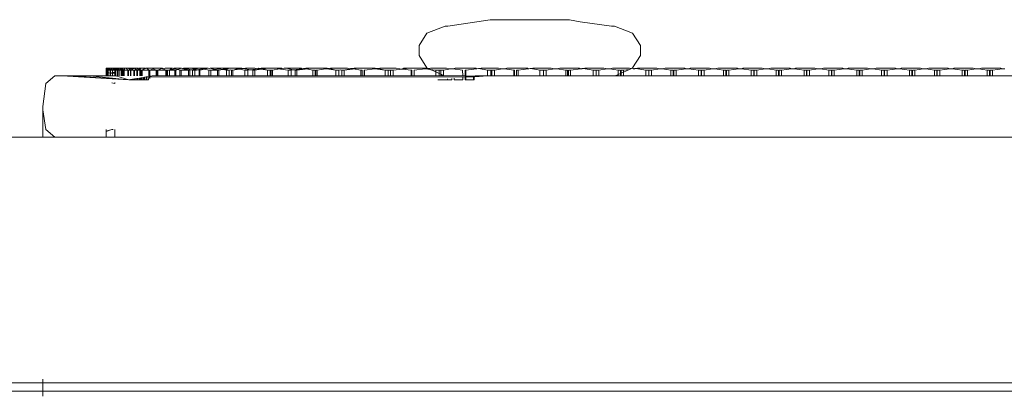
# Model space of a CAD drawing. Units: centimetres. Extents: x 1 to 365, y 0 to 315.
# Drawn here: x 66 to 74, y 198 to 201 of the extents above; entities that cross this region are included whole.
import ezdxf

# ---------------------------------------------------------------- set-up
doc = ezdxf.new("R2010")
doc.units = ezdxf.units.CM
doc.layers.get('0').update_dxf_attribs({"lineweight": 0})

msp = doc.modelspace()

# ---------------------------------------------------------------- linework, layer by layer
for p, q in [((69.7984, 201.077), (70.1415, 201.1294)), ((70.7885, 201.1294), (70.1415, 201.1294)), ((70.8753, 201.1128), (70.7885, 201.1294)), ((69.7745, 201.077), (69.6274, 201.0196)), ((69.7984, 201.077), (69.7745, 201.077)), ((71.1316, 201.077), (70.8753, 201.1128)), ((71.1316, 201.077), (71.1556, 201.077)), ((71.1556, 201.077), (71.3026, 201.0196)), ((69.6274, 201.0196), (69.5633, 200.9204)), ((71.3026, 201.0196), (71.3668, 200.9204)), ((69.5633, 200.9204), (69.563, 200.838)), ((71.3671, 200.838), (71.3668, 200.9204)), ((69.6274, 200.7362), (69.563, 200.838)), ((71.3671, 200.838), (71.3026, 200.7362)), ((67.0141, 200.7221), (67.014, 200.7181)), ((67.014, 200.7181), (67.0192, 200.7181)), ((67.014, 200.7181), (67.0141, 200.7088)), ((67.0141, 200.7286), (67.0172, 200.7344)), ((67.0141, 200.7286), (67.0141, 200.7344)), ((67.0141, 200.7344), (67.0172, 200.7344)), ((67.0141, 200.7221), (67.0141, 200.7286)), ((67.0141, 200.7286), (67.0179, 200.7286)), ((67.0192, 200.7181), (67.0141, 200.7221)), ((67.0172, 200.7344), (67.0211, 200.7344)), ((67.0172, 200.7344), (67.0242, 200.7344)), ((67.0211, 200.7344), (67.0179, 200.7286)), ((67.0179, 200.7286), (67.0192, 200.7181)), ((67.0179, 200.7286), (67.0245, 200.7181)), ((67.0224, 200.7285), (67.0179, 200.7286)), ((67.0192, 200.7181), (67.0192, 200.698)), ((67.0192, 200.7181), (67.0245, 200.7181)), ((67.0211, 200.7344), (67.0242, 200.7344)), ((67.0242, 200.7344), (67.0224, 200.7285)), ((67.0224, 200.7285), (67.0317, 200.7284)), ((67.0293, 200.7344), (67.0242, 200.7344)), ((67.0245, 200.7181), (67.0317, 200.7284)), ((67.0245, 200.7181), (67.0245, 200.6972)), ((67.0245, 200.7181), (67.0358, 200.7181)), ((67.0317, 200.7284), (67.0293, 200.7344)), ((67.0293, 200.7344), (67.0333, 200.7344)), ((67.0317, 200.7284), (67.0333, 200.7344)), ((67.0317, 200.7284), (67.0432, 200.7309)), ((67.0358, 200.7181), (67.0317, 200.7284)), ((67.0333, 200.7344), (67.0415, 200.7344)), ((67.0432, 200.7309), (67.0358, 200.7181)), ((67.0358, 200.7181), (67.0494, 200.7181)), ((67.0358, 200.7181), (67.0358, 200.6955)), ((67.0415, 200.7344), (67.0432, 200.7309)), ((67.0415, 200.7344), (67.0451, 200.7344)), ((67.0451, 200.7344), (67.0432, 200.7309)), ((67.0432, 200.7309), (67.0494, 200.7181)), ((67.0547, 200.7344), (67.0451, 200.7344)), ((67.0494, 200.7181), (67.0586, 200.7283)), ((67.0494, 200.7181), (67.0651, 200.7181)), ((67.0494, 200.7181), (67.0494, 200.6934)), ((67.0586, 200.7283), (67.0547, 200.7344)), ((67.0547, 200.7344), (67.0641, 200.7344)), ((67.0586, 200.7283), (67.0641, 200.7344)), ((67.0651, 200.7181), (67.0586, 200.7283)), ((67.0641, 200.7344), (67.077, 200.7344)), ((67.0754, 200.7278), (67.0651, 200.7181)), ((67.0651, 200.7181), (67.0848, 200.7181)), ((67.0651, 200.7181), (67.0651, 200.6987)), ((67.077, 200.7344), (67.0754, 200.7278)), ((67.0754, 200.7278), (67.0848, 200.7181)), ((67.0823, 200.7344), (67.077, 200.7344)), ((67.0823, 200.7344), (67.088, 200.7344)), ((67.0823, 200.7344), (67.0847, 200.7277)), ((67.088, 200.7344), (67.0847, 200.7277)), ((67.0847, 200.7277), (67.0847, 200.7211)), ((67.0848, 200.7181), (67.0847, 200.7211)), ((67.0847, 200.7211), (67.0905, 200.7181)), ((67.0848, 200.7123), (67.0848, 200.7181)), ((67.0848, 200.7181), (67.0905, 200.7181)), ((67.0912, 200.7344), (67.088, 200.7344)), ((67.0955, 200.7344), (67.088, 200.7344)), ((67.0905, 200.7181), (67.0929, 200.726)), ((67.0905, 200.6696), (67.0905, 200.7181)), ((67.0905, 200.7181), (67.0946, 200.7181)), ((67.0929, 200.726), (67.0912, 200.7344)), ((67.0926, 200.6716), (67.0946, 200.7181)), ((67.0929, 200.726), (67.0955, 200.7344)), ((67.0946, 200.7181), (67.0929, 200.726)), ((67.1035, 200.727), (67.0946, 200.7181)), ((67.0946, 200.7181), (67.1077, 200.7181)), ((67.0955, 200.7344), (67.1, 200.7344)), ((67.1013, 200.7317), (67.1, 200.7344)), ((67.1, 200.7344), (67.1026, 200.7344)), ((67.1026, 200.7344), (67.1013, 200.7317)), ((67.1013, 200.7317), (67.1056, 200.7291)), ((67.1013, 200.7317), (67.1035, 200.727)), ((67.1081, 200.7344), (67.1026, 200.7344)), ((67.1035, 200.727), (67.1056, 200.7291)), ((67.1056, 200.7291), (67.1108, 200.7344)), ((67.111, 200.724), (67.1056, 200.7291)), ((67.1077, 200.7181), (67.111, 200.724)), ((67.1077, 200.6716), (67.1077, 200.7181)), ((67.1077, 200.7181), (67.1172, 200.7181)), ((67.1108, 200.7344), (67.1081, 200.7344)), ((67.1081, 200.7344), (67.117, 200.7344)), ((67.1139, 200.7289), (67.1108, 200.7344)), ((67.1108, 200.7344), (67.117, 200.7344)), ((67.111, 200.724), (67.1139, 200.7289)), ((67.1172, 200.7181), (67.111, 200.724)), ((67.1139, 200.7289), (67.117, 200.7344)), ((67.1199, 200.7181), (67.1139, 200.7289)), ((67.117, 200.7344), (67.1266, 200.7344)), ((67.1172, 200.6716), (67.1172, 200.7181)), ((67.1172, 200.7181), (67.1199, 200.7181)), ((67.1293, 200.7303), (67.1199, 200.7181)), ((67.132, 200.7265), (67.1199, 200.7181)), ((67.1199, 200.7181), (67.1199, 200.6716)), ((67.1199, 200.7181), (67.1377, 200.7181)), ((67.1266, 200.7344), (67.1325, 200.7344)), ((67.1266, 200.7344), (67.1293, 200.7303)), ((67.1325, 200.7344), (67.1293, 200.7303)), ((67.1293, 200.7303), (67.132, 200.7265)), ((67.1342, 200.728), (67.132, 200.7265)), ((67.132, 200.7265), (67.1377, 200.7181)), ((67.1396, 200.7344), (67.1325, 200.7344)), ((67.1325, 200.7344), (67.1342, 200.728)), ((67.1396, 200.7344), (67.1342, 200.728)), ((67.1342, 200.728), (67.1416, 200.7218)), ((67.1377, 200.7181), (67.1416, 200.7218)), ((67.1377, 200.6716), (67.1377, 200.7181)), ((67.1434, 200.7344), (67.1396, 200.7344)), ((67.1416, 200.7218), (67.1487, 200.7285)), ((67.1416, 200.7218), (67.1461, 200.7181)), ((67.1549, 200.7344), (67.1434, 200.7344)), ((67.1487, 200.7285), (67.1434, 200.7344)), ((67.1461, 200.7181), (67.1461, 200.6716)), ((67.1461, 200.7181), (67.1518, 200.7181)), ((67.1487, 200.7285), (67.1549, 200.7344)), ((67.158, 200.7181), (67.1487, 200.7285)), ((67.1518, 200.6716), (67.1518, 200.7181)), ((67.1518, 200.7181), (67.158, 200.7181)), ((67.1676, 200.7344), (67.1549, 200.7344)), ((67.158, 200.7181), (67.1676, 200.7344)), ((67.158, 200.6716), (67.158, 200.7181)), ((67.158, 200.7181), (67.1608, 200.7181)), ((67.1676, 200.7344), (67.1608, 200.7181)), ((67.1608, 200.7181), (67.1608, 200.6716)), ((67.1608, 200.7181), (67.1911, 200.7181)), ((67.1676, 200.7344), (67.1781, 200.7344)), ((67.1961, 200.7344), (67.1781, 200.7344)), ((67.1781, 200.7344), (67.1911, 200.7181)), ((67.1911, 200.6716), (67.1911, 200.7181)), ((67.1911, 200.7181), (67.1962, 200.7181)), ((67.1961, 200.7344), (67.2102, 200.7344)), ((67.2072, 200.724), (67.1961, 200.7344)), ((67.2072, 200.724), (67.1962, 200.7181)), ((67.1962, 200.7181), (67.1962, 200.6716)), ((67.1962, 200.7181), (67.2135, 200.7181)), ((67.2072, 200.724), (67.2135, 200.7325)), ((67.2182, 200.7299), (67.2072, 200.724)), ((67.2135, 200.7181), (67.2072, 200.724)), ((67.2102, 200.7344), (67.2164, 200.7344)), ((67.2102, 200.7344), (67.2135, 200.7325)), ((67.2135, 200.7325), (67.2164, 200.7344)), ((67.2135, 200.6716), (67.2135, 200.7181)), ((67.2135, 200.7181), (67.2165, 200.7181)), ((67.2164, 200.7344), (67.2266, 200.7344)), ((67.2164, 200.7344), (67.2182, 200.7299)), ((67.2277, 200.7245), (67.2165, 200.7181)), ((67.2165, 200.7181), (67.2165, 200.6716)), ((67.2165, 200.7181), (67.2389, 200.7181)), ((67.2266, 200.7344), (67.2182, 200.7299)), ((67.2182, 200.7299), (67.2277, 200.7245)), ((67.2407, 200.7344), (67.2266, 200.7344)), ((67.2407, 200.7344), (67.2277, 200.7245)), ((67.2277, 200.7245), (67.2389, 200.7181)), ((67.2389, 200.7181), (67.2389, 200.6716)), ((67.2389, 200.7181), (67.2453, 200.7181)), ((67.2407, 200.7344), (67.2452, 200.7344)), ((67.2579, 200.7344), (67.2452, 200.7344)), ((67.2452, 200.7344), (67.2569, 200.7231)), ((67.2453, 200.7181), (67.2569, 200.7231)), ((67.2453, 200.6716), (67.2453, 200.7181)), ((67.2453, 200.7181), (67.2641, 200.7181)), ((67.2569, 200.7231), (67.2691, 200.7284)), ((67.2569, 200.7231), (67.2641, 200.7181)), ((67.2691, 200.7284), (67.2579, 200.7344)), ((67.2579, 200.7344), (67.2749, 200.7344)), ((67.2641, 200.7181), (67.2641, 200.6716)), ((67.2641, 200.7181), (67.2695, 200.7181)), ((67.2691, 200.7284), (67.2749, 200.7344)), ((67.2789, 200.7232), (67.2691, 200.7284)), ((67.2695, 200.6716), (67.2695, 200.7181)), ((67.2695, 200.7181), (67.274, 200.7181)), ((67.274, 200.7181), (67.2789, 200.7232)), ((67.274, 200.7181), (67.2883, 200.7181)), ((67.2784, 200.7324), (67.2749, 200.7344)), ((67.2784, 200.7324), (67.2831, 200.7344)), ((67.2789, 200.7232), (67.287, 200.7275)), ((67.2883, 200.7181), (67.2789, 200.7232)), ((67.2831, 200.7344), (67.2999, 200.7344)), ((67.287, 200.7275), (67.2831, 200.7344)), ((67.287, 200.7275), (67.2999, 200.7344)), ((67.2964, 200.7181), (67.287, 200.7275)), ((67.2883, 200.6716), (67.2883, 200.7181)), ((67.2883, 200.7181), (67.2964, 200.7181)), ((67.2964, 200.7181), (67.2964, 200.6716)), ((67.3036, 200.7181), (67.2964, 200.7181)), ((67.2999, 200.7344), (67.3222, 200.7344)), ((67.3036, 200.6716), (67.3036, 200.7181)), ((67.3073, 200.7181), (67.3036, 200.7181)), ((67.3306, 200.7309), (67.3073, 200.7181)), ((67.3073, 200.7181), (67.3073, 200.6716)), ((67.3073, 200.7181), (67.3616, 200.7181)), ((67.3222, 200.7344), (67.3312, 200.7344)), ((67.3222, 200.7344), (67.3306, 200.7309)), ((67.3306, 200.7309), (67.3347, 200.7325)), ((67.3312, 200.7344), (67.3347, 200.7325)), ((67.3347, 200.7325), (67.3398, 200.7344)), ((67.3452, 200.7344), (67.3398, 200.7344)), ((67.3846, 200.7344), (67.3452, 200.7344)), ((67.3452, 200.7344), (67.3616, 200.7181)), ((67.3616, 200.7181), (67.3616, 200.6716)), ((67.3616, 200.7181), (67.3696, 200.7181)), ((67.3696, 200.7181), (67.3988, 200.7291)), ((67.3696, 200.6716), (67.3696, 200.7181)), ((67.3696, 200.7181), (67.4221, 200.7181)), ((67.3846, 200.7344), (67.413, 200.7344)), ((67.3988, 200.7291), (67.3846, 200.7344)), ((67.3988, 200.7291), (67.413, 200.7344)), ((67.4221, 200.7181), (67.3988, 200.7291)), ((67.413, 200.7344), (67.4579, 200.7344)), ((67.4221, 200.6716), (67.4221, 200.7181)), ((67.428, 200.7181), (67.4221, 200.7181)), ((67.428, 200.6716), (67.428, 200.7181)), ((67.428, 200.7181), (67.4358, 200.7181)), ((67.4665, 200.7311), (67.4358, 200.7181)), ((67.4358, 200.7181), (67.4358, 200.6716)), ((67.4358, 200.7181), (67.5013, 200.7181)), ((67.4579, 200.7344), (67.467, 200.7344)), ((67.4579, 200.7344), (67.4665, 200.7311)), ((67.4665, 200.7311), (67.4716, 200.7328)), ((67.4735, 200.7285), (67.4665, 200.7311)), ((67.467, 200.7344), (67.4716, 200.7328)), ((67.4716, 200.7328), (67.4761, 200.7344)), ((67.4794, 200.7302), (67.4735, 200.7285)), ((67.4794, 200.7302), (67.4761, 200.7344)), ((67.4947, 200.7344), (67.4794, 200.7302)), ((67.4794, 200.7302), (67.5013, 200.7181)), ((67.5257, 200.7344), (67.4947, 200.7344)), ((67.5013, 200.7181), (67.5013, 200.6716)), ((67.5013, 200.7181), (67.508, 200.7181)), ((67.508, 200.6716), (67.508, 200.7181)), ((67.508, 200.7181), (67.515, 200.7181)), ((67.515, 200.7181), (67.515, 200.6716)), ((67.515, 200.7181), (67.5292, 200.7181)), ((67.5555, 200.7344), (67.5257, 200.7344)), ((67.5442, 200.7281), (67.5257, 200.7344)), ((67.5292, 200.7181), (67.5442, 200.7281)), ((67.5292, 200.7181), (67.5544, 200.7247)), ((67.5292, 200.6716), (67.5292, 200.7181)), ((67.5292, 200.7181), (67.5737, 200.7181)), ((67.5442, 200.7281), (67.5555, 200.7344)), ((67.5544, 200.7247), (67.5442, 200.7281)), ((67.5544, 200.7247), (67.573, 200.7295)), ((67.5737, 200.7181), (67.5544, 200.7247)), ((67.5612, 200.7328), (67.5555, 200.7344)), ((67.5668, 200.7344), (67.5612, 200.7328)), ((67.5668, 200.7344), (67.5916, 200.7344)), ((67.573, 200.7295), (67.5668, 200.7344)), ((67.573, 200.7295), (67.5916, 200.7344)), ((67.5988, 200.7224), (67.573, 200.7295)), ((67.5737, 200.6716), (67.5737, 200.7181)), ((67.5737, 200.7181), (67.5823, 200.7181)), ((67.5988, 200.7224), (67.5823, 200.7181)), ((67.5823, 200.7181), (67.5823, 200.6716)), ((67.5916, 200.7344), (67.6277, 200.7344)), ((67.6277, 200.7344), (67.5988, 200.7224)), ((67.6143, 200.7181), (67.5988, 200.7224)), ((67.6143, 200.6716), (67.6143, 200.7181)), ((67.6143, 200.7181), (67.6255, 200.7181)), ((67.6595, 200.7256), (67.6255, 200.7181)), ((67.6255, 200.7181), (67.6255, 200.6716)), ((67.6255, 200.7181), (67.6865, 200.7181)), ((67.6277, 200.7344), (67.6359, 200.7321)), ((67.6359, 200.7321), (67.6447, 200.7344)), ((67.6359, 200.7321), (67.6595, 200.7256)), ((67.6447, 200.7344), (67.6562, 200.7344)), ((67.6562, 200.7344), (67.6998, 200.7344)), ((67.6562, 200.7344), (67.6761, 200.7292)), ((67.6761, 200.7292), (67.6595, 200.7256)), ((67.6595, 200.7256), (67.6865, 200.7181)), ((67.6998, 200.7344), (67.6761, 200.7292)), ((67.6761, 200.7292), (67.708, 200.7209)), ((67.6865, 200.7181), (67.6865, 200.6716)), ((67.6865, 200.7181), (67.6953, 200.7181)), ((67.6953, 200.7181), (67.708, 200.7209)), ((67.6953, 200.6716), (67.6953, 200.7181)), ((67.6998, 200.7344), (67.7093, 200.7344)), ((67.708, 200.7209), (67.7368, 200.7272)), ((67.708, 200.7209), (67.7186, 200.7181)), ((67.7093, 200.7344), (67.7696, 200.7344)), ((67.7368, 200.7272), (67.7093, 200.7344)), ((67.7186, 200.7181), (67.7186, 200.6716)), ((67.7186, 200.7181), (67.7358, 200.7181)), ((67.7358, 200.6716), (67.7358, 200.7181)), ((67.7358, 200.7181), (67.7514, 200.7181)), ((67.7368, 200.7272), (67.7696, 200.7344)), ((67.7565, 200.7221), (67.7368, 200.7272)), ((67.7514, 200.7181), (67.7565, 200.7221)), ((67.7565, 200.7221), (67.7974, 200.7298)), ((67.7717, 200.7181), (67.7565, 200.7221)), ((67.7696, 200.7344), (67.7766, 200.7344)), ((67.7717, 200.6716), (67.7717, 200.7181)), ((67.7717, 200.7181), (67.7773, 200.7181)), ((67.7766, 200.7344), (67.8212, 200.7344)), ((67.7974, 200.7298), (67.7766, 200.7344)), ((67.8167, 200.7256), (67.7773, 200.7181)), ((67.7773, 200.7181), (67.7773, 200.6716)), ((67.7974, 200.7298), (67.8212, 200.7344)), ((67.8167, 200.7256), (67.7974, 200.7298)), ((67.8464, 200.7344), (67.8167, 200.7256)), ((67.851, 200.7181), (67.8167, 200.7256)), ((67.8212, 200.7344), (67.8464, 200.7344)), ((67.8464, 200.7344), (67.854, 200.7327)), ((67.851, 200.6716), (67.851, 200.7181)), ((67.851, 200.7181), (67.8674, 200.7181)), ((67.854, 200.7327), (67.8627, 200.7344)), ((67.9095, 200.7344), (67.8627, 200.7344)), ((67.8627, 200.7344), (67.8968, 200.7234)), ((67.8968, 200.7234), (67.8674, 200.7181)), ((67.8674, 200.7181), (67.8674, 200.6716)), ((67.8674, 200.7181), (67.9208, 200.7181)), ((67.9333, 200.7298), (67.8968, 200.7234)), ((67.8968, 200.7234), (67.9208, 200.7181)), ((67.9095, 200.7344), (67.951, 200.7344)), ((67.9095, 200.7344), (67.9333, 200.7298)), ((67.9208, 200.7181), (67.9208, 200.6716)), ((67.9208, 200.7181), (67.9326, 200.7181)), ((67.9326, 200.7181), (67.9648, 200.7239)), ((67.9326, 200.6716), (67.9326, 200.7181)), ((67.951, 200.7344), (67.9333, 200.7298)), ((67.9333, 200.7298), (67.9648, 200.7239)), ((67.9547, 200.7337), (67.951, 200.7344)), ((67.9587, 200.7344), (67.9547, 200.7337)), ((67.9587, 200.7344), (68.0239, 200.7344)), ((67.9862, 200.7277), (67.9587, 200.7344)), ((67.9648, 200.7239), (67.9862, 200.7277)), ((67.9648, 200.7239), (67.995, 200.7181)), ((67.9862, 200.7277), (68.0239, 200.7344)), ((68.016, 200.7181), (67.9862, 200.7277)), ((67.995, 200.7181), (67.995, 200.6716)), ((67.995, 200.7181), (68.016, 200.7181)), ((68.016, 200.7181), (68.0271, 200.7199)), ((68.016, 200.6716), (68.016, 200.7181)), ((68.0239, 200.7344), (68.0531, 200.7344)), ((68.0271, 200.7199), (68.0364, 200.7181)), ((68.0364, 200.6716), (68.0364, 200.7181)), ((68.0364, 200.7181), (68.0457, 200.7181)), ((68.0457, 200.7181), (68.0838, 200.7289)), ((68.098, 200.7264), (68.0457, 200.7181)), ((68.0457, 200.7181), (68.0457, 200.6716)), ((68.0531, 200.7344), (68.1183, 200.7344)), ((68.0838, 200.7289), (68.0531, 200.7344)), ((68.0838, 200.7289), (68.1183, 200.7344)), ((68.098, 200.7264), (68.0838, 200.7289)), ((68.1325, 200.7318), (68.098, 200.7264)), ((68.1443, 200.7181), (68.098, 200.7264)), ((68.1183, 200.7344), (68.1325, 200.7318)), ((68.1325, 200.7318), (68.1486, 200.7344)), ((68.1325, 200.7318), (68.1905, 200.7215)), ((68.1443, 200.6716), (68.1443, 200.7181)), ((68.1443, 200.7181), (68.168, 200.7181)), ((68.1486, 200.7344), (68.2251, 200.7344)), ((68.1905, 200.7215), (68.168, 200.7181)), ((68.168, 200.7181), (68.168, 200.6716)), ((68.2499, 200.7305), (68.1905, 200.7215)), ((68.1905, 200.7215), (68.2095, 200.7181)), ((68.2095, 200.7181), (68.2095, 200.6716)), ((68.2095, 200.7181), (68.2257, 200.7181)), ((68.2251, 200.7344), (68.2499, 200.7305)), ((68.2257, 200.7181), (68.2781, 200.726)), ((68.2257, 200.6716), (68.2257, 200.7181)), ((68.2499, 200.7305), (68.2548, 200.7344)), ((68.2499, 200.7305), (68.2781, 200.726)), ((68.2651, 200.7327), (68.2548, 200.7344)), ((68.276, 200.7344), (68.2651, 200.7327)), ((68.276, 200.7344), (68.3337, 200.7344)), ((68.2933, 200.7283), (68.276, 200.7344)), ((68.2781, 200.726), (68.2933, 200.7283)), ((68.2781, 200.726), (68.328, 200.7181)), ((68.2933, 200.7283), (68.3337, 200.7344)), ((68.328, 200.7181), (68.2933, 200.7283)), ((68.328, 200.7181), (68.328, 200.6716)), ((68.328, 200.7181), (68.3508, 200.7181)), ((68.3337, 200.7344), (68.3877, 200.7344)), ((68.3508, 200.6716), (68.3508, 200.7181)), ((68.3508, 200.7181), (68.3576, 200.7181)), ((68.3576, 200.6716), (68.3576, 200.7181)), ((68.3576, 200.7181), (68.3705, 200.7181)), ((68.4252, 200.7287), (68.3705, 200.7181)), ((68.3705, 200.7181), (68.3705, 200.6716)), ((68.3877, 200.7344), (68.4454, 200.7344)), ((68.4252, 200.7287), (68.3877, 200.7344)), ((68.4348, 200.7273), (68.4252, 200.7287)), ((68.4454, 200.7344), (68.4348, 200.7273)), ((68.4957, 200.7181), (68.4348, 200.7273)), ((68.4454, 200.7344), (68.4548, 200.733)), ((68.4548, 200.733), (68.4647, 200.7344)), ((68.4647, 200.7344), (68.4845, 200.7344)), ((68.4845, 200.7344), (68.5376, 200.7205)), ((68.4845, 200.7344), (68.6023, 200.7344)), ((68.4957, 200.6716), (68.4957, 200.7181)), ((68.4957, 200.7181), (68.5201, 200.7181)), ((68.5376, 200.7205), (68.5201, 200.7181)), ((68.5201, 200.7181), (68.5201, 200.6716)), ((68.6107, 200.7304), (68.5376, 200.7205)), ((68.5376, 200.7205), (68.5534, 200.7181)), ((68.5534, 200.7181), (68.5534, 200.6716)), ((68.5534, 200.7181), (68.5688, 200.7181)), ((68.5688, 200.7181), (68.6343, 200.727)), ((68.5688, 200.6716), (68.5688, 200.7181)), ((68.6107, 200.7304), (68.6023, 200.7344)), ((68.6208, 200.7317), (68.6107, 200.7304)), ((68.6404, 200.7344), (68.6208, 200.7317)), ((68.6208, 200.7317), (68.6343, 200.727)), ((68.6343, 200.727), (68.6445, 200.7284)), ((68.6404, 200.7344), (68.6891, 200.7344)), ((68.6445, 200.7284), (68.6891, 200.7344)), ((68.6445, 200.7284), (68.6965, 200.7181)), ((68.6891, 200.7344), (68.7648, 200.7344)), ((68.6965, 200.7181), (68.7163, 200.7181)), ((68.6965, 200.7181), (68.6965, 200.6716)), ((68.7163, 200.6716), (68.7163, 200.7181)), ((68.7211, 200.7181), (68.7327, 200.7181)), ((68.7211, 200.6716), (68.7211, 200.7181)), ((68.8034, 200.7292), (68.7327, 200.7181)), ((68.7327, 200.7181), (68.7327, 200.6716)), ((68.7648, 200.7344), (68.8134, 200.7344)), ((68.8034, 200.7292), (68.7648, 200.7344)), ((68.8092, 200.7284), (68.8034, 200.7292)), ((68.8134, 200.7344), (68.8092, 200.7284)), ((68.8851, 200.7181), (68.8092, 200.7284)), ((68.8134, 200.7344), (68.8336, 200.7316)), ((68.8336, 200.7316), (68.8422, 200.7344)), ((68.8336, 200.7316), (68.8851, 200.7181)), ((68.979, 200.7344), (68.8422, 200.7344)), ((68.8851, 200.6716), (68.8851, 200.7181)), ((68.8851, 200.7181), (68.9086, 200.7181)), ((68.9086, 200.7181), (68.9214, 200.7198)), ((68.9086, 200.7181), (68.9086, 200.6716)), ((68.9214, 200.7198), (68.9337, 200.7181)), ((68.9337, 200.7181), (68.9337, 200.6716)), ((68.9337, 200.7181), (68.9524, 200.7181)), ((68.9999, 200.73), (68.9524, 200.7181)), ((68.9524, 200.7181), (69.0215, 200.7271)), ((68.9524, 200.6716), (68.9524, 200.7181)), ((68.9999, 200.73), (68.979, 200.7344)), ((68.9999, 200.73), (69.0058, 200.7308)), ((69.0335, 200.7344), (69.0058, 200.7308)), ((69.0058, 200.7308), (69.0215, 200.7271)), ((69.0215, 200.7271), (69.0274, 200.7279)), ((69.0274, 200.7279), (69.0772, 200.7344)), ((69.0274, 200.7279), (69.0885, 200.7181)), ((69.0335, 200.7344), (69.0772, 200.7344)), ((69.0772, 200.7344), (69.1626, 200.7344)), ((69.0885, 200.7181), (69.1002, 200.7181)), ((69.0885, 200.7181), (69.0885, 200.6716)), ((69.1002, 200.6716), (69.1002, 200.7181)), ((69.1155, 200.7181), (69.1188, 200.7181)), ((69.1155, 200.6716), (69.1155, 200.7181)), ((69.2038, 200.729), (69.1188, 200.7181)), ((69.1188, 200.7181), (69.1188, 200.6716)), ((69.1626, 200.7344), (69.2063, 200.7344)), ((69.2038, 200.729), (69.1626, 200.7344)), ((69.2038, 200.729), (69.2258, 200.7318)), ((69.2874, 200.7181), (69.2038, 200.729)), ((69.2063, 200.7344), (69.2258, 200.7318)), ((69.2258, 200.7318), (69.2422, 200.7344)), ((69.2258, 200.7318), (69.2874, 200.7181)), ((69.3765, 200.7344), (69.2422, 200.7344)), ((69.2874, 200.6716), (69.2874, 200.7181)), ((69.2874, 200.7181), (69.3123, 200.7181)), ((69.3123, 200.7181), (69.3218, 200.7194)), ((69.3123, 200.7181), (69.3123, 200.6716)), ((69.3218, 200.7194), (69.3311, 200.7181)), ((69.3311, 200.7181), (69.3311, 200.6716)), ((69.3311, 200.7181), (69.3517, 200.7181)), ((69.3517, 200.7181), (69.4261, 200.7276)), ((69.3517, 200.6716), (69.3517, 200.7181)), ((69.4065, 200.7301), (69.3765, 200.7344)), ((69.4261, 200.7276), (69.4065, 200.7301)), ((69.4261, 200.7276), (69.4796, 200.7344)), ((69.4402, 200.7344), (69.4261, 200.7276)), ((69.4998, 200.7181), (69.4261, 200.7276)), ((69.4402, 200.7344), (69.4796, 200.7344)), ((69.4796, 200.7344), (69.5724, 200.7344)), ((69.4998, 200.7181), (69.5032, 200.7181)), ((69.4998, 200.7181), (69.4998, 200.6716)), ((69.5032, 200.6716), (69.5032, 200.7181)), ((69.5233, 200.7181), (69.6131, 200.7292)), ((69.5233, 200.7181), (69.5233, 200.6716)), ((69.5724, 200.7344), (69.6118, 200.7344)), ((69.6131, 200.7292), (69.5724, 200.7344)), ((69.6118, 200.7344), (69.6274, 200.7362)), ((69.6131, 200.7292), (69.6331, 200.7317)), ((69.6547, 200.7239), (69.6131, 200.7292)), ((69.6331, 200.7317), (69.6274, 200.7362)), ((69.6331, 200.7317), (69.6392, 200.7309)), ((69.6392, 200.7309), (69.655, 200.7344)), ((69.6392, 200.7309), (69.6547, 200.7239)), ((69.7003, 200.7181), (69.6547, 200.7239)), ((69.7003, 200.7034), (69.6547, 200.7239)), ((69.7867, 200.7344), (69.655, 200.7344)), ((69.7003, 200.7181), (69.7259, 200.7181)), ((69.7003, 200.7034), (69.7003, 200.7181)), ((69.7259, 200.7181), (69.7329, 200.719)), ((69.7259, 200.7181), (69.7259, 200.6919)), ((69.7329, 200.719), (69.7397, 200.7181)), ((69.7397, 200.7181), (69.7612, 200.7181)), ((69.7397, 200.7181), (69.7397, 200.6857)), ((69.7612, 200.7181), (69.8213, 200.73)), ((69.7612, 200.6716), (69.7612, 200.7181)), ((69.8213, 200.73), (69.7867, 200.7344)), ((69.8389, 200.7278), (69.8213, 200.73)), ((69.8389, 200.7278), (69.8561, 200.7344)), ((69.9162, 200.7181), (69.8389, 200.7278)), ((69.8561, 200.7344), (70.0259, 200.7344)), ((69.9162, 200.7181), (69.9184, 200.6716)), ((69.9438, 200.7181), (69.9376, 200.7181)), ((69.9376, 200.7181), (69.9376, 200.6716)), ((69.9438, 200.7181), (70.0295, 200.7295)), ((69.9438, 200.6716), (69.9438, 200.7181)), ((70.0295, 200.7295), (70.0259, 200.7344)), ((70.0295, 200.7295), (70.0326, 200.7291)), ((70.0326, 200.7291), (70.0472, 200.7317)), ((70.0472, 200.7317), (70.0503, 200.7313)), ((70.0503, 200.7313), (70.0687, 200.7344)), ((70.1207, 200.7181), (70.0503, 200.7313)), ((70.2104, 200.7344), (70.0687, 200.7344)), ((70.1207, 200.6716), (70.1207, 200.7181)), ((70.1207, 200.7181), (70.1468, 200.7181)), ((70.1468, 200.7181), (70.1514, 200.7187)), ((70.1468, 200.7181), (70.1468, 200.6716)), ((70.1514, 200.7187), (70.156, 200.7181)), ((70.156, 200.7181), (70.156, 200.6716)), ((70.156, 200.7181), (70.1776, 200.7181)), ((70.1776, 200.7181), (70.2413, 200.7298)), ((70.1776, 200.6716), (70.1776, 200.7181)), ((70.2413, 200.7298), (70.2104, 200.7344)), ((70.2413, 200.7298), (70.2444, 200.7302)), ((70.2444, 200.7302), (70.2567, 200.7279)), ((70.2567, 200.7279), (70.2598, 200.7283)), ((70.2598, 200.7283), (70.2786, 200.7344)), ((70.3353, 200.7181), (70.2598, 200.7283)), ((70.2786, 200.7344), (70.4458, 200.7344)), ((70.3415, 200.7181), (70.3353, 200.7181)), ((70.3353, 200.6716), (70.3353, 200.7181)), ((70.3415, 200.7181), (70.3415, 200.6716)), ((70.3688, 200.7181), (70.3556, 200.7181)), ((70.3556, 200.7181), (70.3556, 200.6716)), ((70.3688, 200.7181), (70.4516, 200.7299)), ((70.3688, 200.6716), (70.3688, 200.7181)), ((70.4516, 200.7299), (70.4458, 200.7344)), ((70.4516, 200.7299), (70.4582, 200.729)), ((70.4582, 200.729), (70.4669, 200.7317)), ((70.4669, 200.7317), (70.4734, 200.7309)), ((70.4734, 200.7309), (70.4885, 200.7344)), ((70.5468, 200.7181), (70.4734, 200.7309)), ((70.4885, 200.7344), (70.6391, 200.7344)), ((70.5468, 200.7181), (70.5752, 200.7181)), ((70.5468, 200.6716), (70.5468, 200.7181)), ((70.5752, 200.7181), (70.5977, 200.7181)), ((70.5752, 200.7181), (70.5752, 200.6716)), ((70.5977, 200.7181), (70.6672, 200.7293)), ((70.5977, 200.6716), (70.5977, 200.7181)), ((70.6672, 200.7293), (70.6391, 200.7344)), ((70.6738, 200.7301), (70.6672, 200.7293)), ((70.6784, 200.728), (70.6738, 200.7301)), ((70.685, 200.7288), (70.6784, 200.728)), ((70.685, 200.7288), (70.7087, 200.7344)), ((70.7589, 200.7181), (70.685, 200.7288)), ((70.7087, 200.7344), (70.8691, 200.7344)), ((70.7721, 200.7181), (70.7589, 200.7181)), ((70.7589, 200.6716), (70.7589, 200.7181)), ((70.7721, 200.7181), (70.7721, 200.6716)), ((70.7976, 200.7181), (70.7802, 200.7181)), ((70.7802, 200.7181), (70.7802, 200.6716)), ((70.7976, 200.7181), (70.8802, 200.7303)), ((70.7976, 200.6716), (70.7976, 200.7181)), ((70.8802, 200.7303), (70.8691, 200.7344)), ((70.8802, 200.7303), (70.8888, 200.7292)), ((70.8888, 200.7292), (70.8915, 200.7317)), ((70.8915, 200.7317), (70.9003, 200.7306)), ((70.9003, 200.7306), (70.9137, 200.7344)), ((70.98, 200.7181), (70.9003, 200.7306)), ((71.069, 200.7344), (70.9137, 200.7344)), ((70.98, 200.7181), (71.0043, 200.7181)), ((70.98, 200.6716), (70.98, 200.7181)), ((71.0043, 200.7181), (71.0268, 200.7181)), ((71.0043, 200.7181), (71.0043, 200.6716)), ((71.0268, 200.7181), (71.0946, 200.7291)), ((71.0268, 200.6716), (71.0268, 200.7181)), ((71.0946, 200.7291), (71.069, 200.7344)), ((71.0946, 200.7291), (71.1033, 200.7302)), ((71.1033, 200.7302), (71.1059, 200.7278)), ((71.1059, 200.7278), (71.1146, 200.7288)), ((71.1146, 200.7288), (71.1377, 200.7344)), ((71.185, 200.7181), (71.1146, 200.7288)), ((71.1377, 200.7344), (71.2757, 200.7344)), ((71.2024, 200.7181), (71.185, 200.7181)), ((71.185, 200.6833), (71.185, 200.7181)), ((71.2024, 200.7181), (71.2024, 200.6911)), ((71.2269, 200.7181), (71.2091, 200.7181)), ((71.2091, 200.7181), (71.2091, 200.6942)), ((71.2269, 200.7181), (71.2756, 200.7241)), ((71.2269, 200.7021), (71.2756, 200.7241)), ((71.2269, 200.7021), (71.2269, 200.7181)), ((71.2756, 200.7241), (71.2937, 200.7322)), ((71.2757, 200.7344), (71.2937, 200.7322)), ((71.2937, 200.7322), (71.2982, 200.7344)), ((71.3026, 200.7362), (71.2982, 200.7344)), ((71.3091, 200.7303), (71.3026, 200.7362)), ((71.318, 200.7292), (71.3091, 200.7303)), ((71.3206, 200.7317), (71.318, 200.7292)), ((71.3296, 200.7306), (71.3206, 200.7317)), ((71.3296, 200.7306), (71.3426, 200.7344)), ((71.4091, 200.7181), (71.3296, 200.7306)), ((71.4983, 200.7344), (71.3426, 200.7344)), ((71.4091, 200.7181), (71.4341, 200.7181)), ((71.4091, 200.6716), (71.4091, 200.7181)), ((71.4341, 200.7181), (71.455, 200.7181)), ((71.4341, 200.7181), (71.4341, 200.6716)), ((71.455, 200.7181), (71.524, 200.7291)), ((71.455, 200.6716), (71.455, 200.7181)), ((71.524, 200.7291), (71.4983, 200.7344)), ((71.524, 200.7291), (71.5345, 200.7278)), ((71.5345, 200.7278), (71.5434, 200.7289)), ((71.5434, 200.7289), (71.5676, 200.7344)), ((71.614, 200.7181), (71.5434, 200.7289)), ((71.5676, 200.7344), (71.7266, 200.7344)), ((71.6318, 200.7181), (71.614, 200.7181)), ((71.614, 200.6716), (71.614, 200.7181)), ((71.6318, 200.7181), (71.6318, 200.6716)), ((71.6569, 200.7181), (71.6373, 200.7181)), ((71.6373, 200.7181), (71.6373, 200.6716)), ((71.6569, 200.7181), (71.7383, 200.7304)), ((71.6569, 200.6716), (71.6569, 200.7181)), ((71.7383, 200.7304), (71.7266, 200.7344)), ((71.748, 200.7292), (71.7383, 200.7304)), ((71.7585, 200.7305), (71.748, 200.7292)), ((71.7585, 200.7305), (71.7708, 200.7344)), ((71.8392, 200.7181), (71.7585, 200.7305)), ((71.9284, 200.7344), (71.7708, 200.7344)), ((71.8392, 200.7181), (71.8601, 200.7181)), ((71.8392, 200.6716), (71.8392, 200.7181)), ((71.8601, 200.7181), (71.8601, 200.6716)), ((71.8637, 200.7181), (71.884, 200.7181)), ((71.8637, 200.7181), (71.8637, 200.6716)), ((71.884, 200.7181), (71.953, 200.729)), ((71.884, 200.6716), (71.884, 200.7181)), ((71.953, 200.729), (71.9284, 200.7344)), ((71.953, 200.729), (71.9632, 200.7278)), ((71.9632, 200.7278), (71.973, 200.729)), ((71.973, 200.729), (71.9972, 200.7344)), ((72.0424, 200.7181), (71.973, 200.729)), ((71.9972, 200.7344), (72.1556, 200.7344)), ((72.062, 200.7181), (72.0424, 200.7181)), ((72.0424, 200.6716), (72.0424, 200.7181)), ((72.062, 200.7181), (72.062, 200.6716)), ((72.0862, 200.7181), (72.0667, 200.7181)), ((72.0667, 200.7181), (72.0667, 200.6716)), ((72.0862, 200.7181), (72.1678, 200.7304)), ((72.0862, 200.6716), (72.0862, 200.7181)), ((72.1678, 200.7304), (72.1556, 200.7344)), ((72.1678, 200.7304), (72.1775, 200.7292)), ((72.1775, 200.7292), (72.1877, 200.7305)), ((72.1877, 200.7305), (72.2002, 200.7344)), ((72.2688, 200.7181), (72.1877, 200.7305)), ((72.3578, 200.7344), (72.2002, 200.7344)), ((72.2688, 200.7181), (72.2891, 200.7181)), ((72.2688, 200.6716), (72.2688, 200.7181)), ((72.2891, 200.7181), (72.2891, 200.6716)), ((72.293, 200.7181), (72.3134, 200.7181)), ((72.293, 200.7181), (72.293, 200.6716)), ((72.3134, 200.7181), (72.3824, 200.729)), ((72.3134, 200.6716), (72.3134, 200.7181)), ((72.3824, 200.729), (72.3578, 200.7344)), ((72.3824, 200.729), (72.3925, 200.7278)), ((72.3925, 200.7278), (72.4023, 200.729)), ((72.4023, 200.729), (72.4266, 200.7344)), ((72.4718, 200.7181), (72.4023, 200.729)), ((72.4266, 200.7344), (72.5849, 200.7344)), ((72.4913, 200.7181), (72.4718, 200.7181)), ((72.4718, 200.6716), (72.4718, 200.7181)), ((72.4913, 200.7181), (72.4913, 200.6716)), ((72.5156, 200.7181), (72.496, 200.7181)), ((72.496, 200.7181), (72.496, 200.6716)), ((72.5156, 200.7181), (72.5971, 200.7304)), ((72.5156, 200.6716), (72.5156, 200.7181)), ((72.5971, 200.7304), (72.5849, 200.7344)), ((72.5971, 200.7304), (72.6069, 200.7292)), ((72.6069, 200.7292), (72.6171, 200.7305)), ((72.6171, 200.7305), (72.6295, 200.7344)), ((72.6981, 200.7181), (72.6171, 200.7305)), ((72.6295, 200.7344), (72.7871, 200.7344)), ((72.6981, 200.7181), (72.7185, 200.7181)), ((72.6981, 200.6716), (72.6981, 200.7181)), ((72.7185, 200.7181), (72.7185, 200.6716)), ((72.7223, 200.7181), (72.7427, 200.7181)), ((72.7223, 200.7181), (72.7223, 200.6716)), ((72.7427, 200.7181), (72.8117, 200.729)), ((72.7427, 200.6716), (72.7427, 200.7181)), ((72.8117, 200.729), (72.7871, 200.7344)), ((72.8219, 200.7278), (72.8117, 200.729)), ((72.8317, 200.729), (72.8219, 200.7278)), ((72.8317, 200.729), (72.8559, 200.7344)), ((72.9011, 200.7181), (72.8317, 200.729)), ((72.8559, 200.7344), (73.0143, 200.7344)), ((72.9207, 200.7181), (72.9011, 200.7181)), ((72.9011, 200.6716), (72.9011, 200.7181)), ((72.9207, 200.7181), (72.9207, 200.6716)), ((72.9449, 200.7181), (72.9253, 200.7181)), ((72.9253, 200.7181), (72.9253, 200.6716)), ((72.9449, 200.7181), (73.0264, 200.7304)), ((72.9449, 200.6716), (72.9449, 200.7181)), ((73.0264, 200.7304), (73.0143, 200.7344)), ((73.0264, 200.7304), (73.0362, 200.7292)), ((73.0362, 200.7292), (73.0464, 200.7305)), ((73.0464, 200.7305), (73.0589, 200.7344)), ((73.1274, 200.7181), (73.0464, 200.7305)), ((73.2165, 200.7344), (73.0589, 200.7344)), ((73.1274, 200.7181), (73.1478, 200.7181)), ((73.1274, 200.6716), (73.1274, 200.7181)), ((73.1478, 200.7181), (73.1478, 200.6716)), ((73.1517, 200.7181), (73.1721, 200.7181)), ((73.1517, 200.7181), (73.1517, 200.6716)), ((73.1721, 200.7181), (73.241, 200.729)), ((73.1721, 200.6716), (73.1721, 200.7181)), ((73.241, 200.729), (73.2165, 200.7344)), ((73.241, 200.729), (73.2512, 200.7278)), ((73.2512, 200.7278), (73.261, 200.729)), ((73.261, 200.729), (73.2852, 200.7344)), ((73.3304, 200.7181), (73.261, 200.729)), ((73.2852, 200.7344), (73.4436, 200.7344)), ((73.35, 200.7181), (73.3304, 200.7181)), ((73.3304, 200.6716), (73.3304, 200.7181)), ((73.35, 200.7181), (73.35, 200.6716)), ((73.3743, 200.7181), (73.3547, 200.7181)), ((73.3547, 200.7181), (73.3547, 200.6716)), ((73.3743, 200.7181), (73.4558, 200.7304)), ((73.3743, 200.6716), (73.3743, 200.7181)), ((73.4558, 200.7304), (73.4436, 200.7344)), ((73.4558, 200.7304), (73.4656, 200.7292)), ((73.4656, 200.7292), (73.4757, 200.7305)), ((73.4757, 200.7305), (73.4882, 200.7344)), ((73.5568, 200.7181), (73.4757, 200.7305)), ((73.6458, 200.7344), (73.4882, 200.7344)), ((73.5568, 200.7181), (73.5772, 200.7181)), ((73.5568, 200.6716), (73.5568, 200.7181)), ((73.5772, 200.7181), (73.5772, 200.6716)), ((73.5811, 200.7181), (73.6013, 200.7181)), ((73.5811, 200.7181), (73.5811, 200.6716)), ((73.6013, 200.7181), (73.6704, 200.729)), ((73.6013, 200.6716), (73.6013, 200.7181)), ((73.6458, 200.7344), (73.6704, 200.729)), ((73.6704, 200.729), (73.6805, 200.7278)), ((73.6805, 200.7278), (73.6903, 200.729)), ((73.6903, 200.729), (73.7147, 200.7344)), ((73.7598, 200.7181), (73.6903, 200.729)), ((73.7147, 200.7344), (73.8728, 200.7344)), ((73.7794, 200.7181), (73.7598, 200.7181)), ((73.7598, 200.6715), (73.7598, 200.7181)), ((73.7794, 200.7181), (73.7794, 200.6716)), ((73.8037, 200.7181), (73.7837, 200.7181)), ((73.7837, 200.7181), (73.7837, 200.6716)), ((73.8037, 200.7181), (73.885, 200.7304)), ((73.8037, 200.6716), (73.8037, 200.7181)), ((73.885, 200.7304), (73.8728, 200.7344)), ((73.885, 200.7304), (73.895, 200.7292)), ((73.895, 200.7292), (73.9051, 200.7305)), ((73.9051, 200.7305), (73.9173, 200.7344)), ((73.9862, 200.7181), (73.9051, 200.7305)), ((74.0753, 200.7344), (73.9173, 200.7344)), ((73.9862, 200.7181), (74.0064, 200.7181)), ((73.9862, 200.6716), (73.9862, 200.7181)), ((74.0064, 200.7181), (74.0064, 200.6716)), ((74.0106, 200.7181), (74.0305, 200.7181)), ((74.0106, 200.7181), (74.0106, 200.6716)), ((74.0305, 200.7181), (74.0997, 200.729)), ((74.0305, 200.6716), (74.0305, 200.7181)), ((74.0997, 200.729), (74.0753, 200.7344)), ((74.0997, 200.729), (74.1097, 200.7278)), ((74.1097, 200.7278), (74.1197, 200.729)), ((74.1197, 200.729), (74.1441, 200.7344)), ((74.1888, 200.7181), (74.1197, 200.729)), ((74.1441, 200.7344), (74.3021, 200.7344)), ((74.2088, 200.7181), (74.1888, 200.7181)), ((74.1888, 200.6716), (74.1888, 200.7181)), ((74.2088, 200.7181), (74.2088, 200.6716)), ((74.233, 200.7181), (74.2131, 200.7181)), ((74.2131, 200.7181), (74.2131, 200.6716)), ((74.233, 200.7181), (74.3144, 200.7305)), ((74.233, 200.6716), (74.233, 200.7181)), ((74.3144, 200.7305), (74.3021, 200.7344)), ((74.3244, 200.7292), (74.3144, 200.7305)), ((74.3343, 200.7305), (74.3244, 200.7292)), ((66.5967, 200.6716), (66.5242, 200.6091)), ((66.6534, 200.6716), (66.5967, 200.6716)), ((66.7384, 200.6716), (66.6534, 200.6716)), ((67.2002, 200.6387), (66.6534, 200.6716)), ((66.8801, 200.6716), (66.7384, 200.6716)), ((66.7384, 200.6716), (67.2002, 200.6387)), ((67.014, 200.6716), (66.8801, 200.6716)), ((66.8801, 200.6716), (67.2002, 200.6387)), ((67.0141, 200.6846), (67.014, 200.6716)), ((67.0192, 200.6716), (67.014, 200.6716)), ((67.0141, 200.7088), (67.0141, 200.6987)), ((67.0141, 200.6987), (67.0141, 200.6846)), ((67.0141, 200.6987), (67.0192, 200.698)), ((67.0192, 200.698), (67.0192, 200.6716)), ((67.0192, 200.698), (67.0245, 200.6972)), ((67.0245, 200.6716), (67.0192, 200.6716)), ((67.0245, 200.6972), (67.0245, 200.6716)), ((67.0245, 200.6972), (67.0358, 200.6955)), ((67.0358, 200.6716), (67.0245, 200.6716)), ((67.0358, 200.6955), (67.0358, 200.6716)), ((67.0358, 200.6955), (67.0494, 200.6934)), ((67.0494, 200.6716), (67.0358, 200.6716)), ((67.0494, 200.6934), (67.0651, 200.6987)), ((67.0494, 200.6934), (67.0494, 200.6716)), ((67.0494, 200.6934), (67.0651, 200.691)), ((67.0651, 200.6716), (67.0494, 200.6716)), ((67.0651, 200.6987), (67.0651, 200.691)), ((67.0651, 200.6987), (67.0847, 200.6986)), ((67.0651, 200.691), (67.0651, 200.6716)), ((67.0651, 200.691), (67.0848, 200.6881)), ((67.0848, 200.6716), (67.0651, 200.6716)), ((67.0847, 200.6986), (67.0848, 200.7123)), ((67.0848, 200.6923), (67.0847, 200.6986)), ((67.0848, 200.6881), (67.0848, 200.6923)), ((67.0848, 200.6881), (67.0848, 200.6716)), ((67.0926, 200.6716), (67.0848, 200.6716)), ((67.0926, 200.6716), (67.2002, 200.6387)), ((67.2002, 200.6387), (67.2123, 200.6387)), ((67.2165, 200.6415), (67.2123, 200.6387)), ((67.2165, 200.6387), (67.2123, 200.6387)), ((67.2165, 200.6415), (67.2237, 200.6427)), ((67.2165, 200.6415), (67.2165, 200.6387)), ((67.2237, 200.6387), (67.2165, 200.6415)), ((67.2237, 200.6387), (67.2165, 200.6387)), ((67.2317, 200.6441), (67.2237, 200.6387)), ((67.2237, 200.6427), (67.2317, 200.6441)), ((67.2237, 200.6427), (67.2237, 200.6387)), ((67.2317, 200.6387), (67.2237, 200.6387)), ((67.2389, 200.6454), (67.2317, 200.6441)), ((67.2317, 200.6441), (67.2317, 200.6387)), ((67.2317, 200.6387), (67.2389, 200.6387)), ((67.2453, 200.6465), (67.2389, 200.6454)), ((67.2389, 200.6454), (67.2389, 200.6387)), ((67.2389, 200.6387), (67.2453, 200.6387)), ((67.2517, 200.6476), (67.2453, 200.6465)), ((67.2453, 200.6387), (67.2453, 200.6465)), ((67.2453, 200.6387), (67.2517, 200.6387)), ((67.2641, 200.6497), (67.2517, 200.6476)), ((67.2517, 200.6476), (67.2517, 200.6387)), ((67.2517, 200.6387), (67.2641, 200.6387)), ((67.2695, 200.6507), (67.2641, 200.6497)), ((67.2641, 200.6497), (67.2641, 200.6387)), ((67.2641, 200.6387), (67.2695, 200.6387)), ((67.2722, 200.6511), (67.2695, 200.6507)), ((67.2695, 200.6387), (67.2695, 200.6507)), ((67.2695, 200.6387), (67.2753, 200.6387)), ((67.2856, 200.6535), (67.2722, 200.6511)), ((67.2722, 200.6387), (67.2722, 200.6511)), ((67.2753, 200.6387), (67.2722, 200.6387)), ((67.2753, 200.6387), (67.2856, 200.6387)), ((67.2883, 200.6539), (67.2856, 200.6535)), ((67.2856, 200.6387), (67.2856, 200.6535)), ((67.2883, 200.6387), (67.2856, 200.6387)), ((67.2964, 200.6553), (67.2883, 200.6539)), ((67.2883, 200.6387), (67.2883, 200.6539)), ((67.2964, 200.6387), (67.2883, 200.6387)), ((67.3036, 200.6566), (67.2964, 200.6553)), ((67.2964, 200.6553), (67.2964, 200.6387)), ((67.3036, 200.6387), (67.2964, 200.6387)), ((67.3036, 200.6566), (67.3073, 200.6572)), ((67.3036, 200.6387), (67.3036, 200.6566)), ((67.3073, 200.6387), (67.3036, 200.6387)), ((67.3073, 200.6572), (67.3193, 200.6593)), ((67.3073, 200.6572), (67.3073, 200.6387)), ((67.3193, 200.6387), (67.3073, 200.6387)), ((67.3273, 200.6607), (67.3193, 200.6593)), ((67.3193, 200.6593), (67.3193, 200.6387)), ((67.3273, 200.6387), (67.3193, 200.6387)), ((67.34, 200.6629), (67.3273, 200.6607)), ((67.3273, 200.6607), (67.3273, 200.6387)), ((67.34, 200.6387), (67.3273, 200.6387)), ((67.34, 200.6629), (67.3449, 200.6638)), ((67.34, 200.6629), (67.34, 200.6387)), ((67.34, 200.6387), (67.3455, 200.6387)), ((67.3449, 200.6638), (67.3616, 200.6667)), ((67.3449, 200.6638), (67.3455, 200.6387)), ((67.3614, 200.6638), (67.3449, 200.6638)), ((67.3455, 200.6387), (67.3602, 200.6387)), ((67.3614, 200.6638), (67.3602, 200.6387)), ((67.3696, 200.6681), (67.3614, 200.6638)), ((67.3616, 200.6667), (67.3614, 200.6638)), ((67.3696, 200.6638), (67.3614, 200.6638)), ((67.3616, 200.6667), (67.3696, 200.6681)), ((67.3696, 200.6681), (67.3901, 200.6716)), ((67.3696, 200.6638), (67.3696, 200.6681)), ((67.3829, 200.6638), (67.3696, 200.6681)), ((67.3696, 200.6491), (67.3696, 200.6638)), ((67.3829, 200.6638), (67.3696, 200.6638)), ((69.9184, 200.6606), (67.3829, 200.6638)), ((67.4221, 200.6716), (67.3901, 200.6716)), ((67.428, 200.6716), (67.4221, 200.6716)), ((67.4358, 200.6716), (67.428, 200.6716)), ((67.5013, 200.6716), (67.4358, 200.6716)), ((67.508, 200.6716), (67.5013, 200.6716)), ((67.515, 200.6716), (67.508, 200.6716)), ((67.5292, 200.6716), (67.515, 200.6716)), ((67.5737, 200.6716), (67.5292, 200.6716)), ((67.5823, 200.6716), (67.5737, 200.6716)), ((67.6143, 200.6716), (67.5823, 200.6716)), ((67.6255, 200.6716), (67.6143, 200.6716)), ((67.6865, 200.6716), (67.6255, 200.6716)), ((67.6953, 200.6716), (67.6865, 200.6716)), ((67.7186, 200.6716), (67.6953, 200.6716)), ((67.7358, 200.6716), (67.7186, 200.6716)), ((67.7717, 200.6716), (67.7358, 200.6716)), ((67.7773, 200.6716), (67.7717, 200.6716)), ((67.851, 200.6716), (67.7773, 200.6716)), ((67.8674, 200.6716), (67.851, 200.6716)), ((67.9208, 200.6716), (67.8674, 200.6716)), ((67.9326, 200.6716), (67.9208, 200.6716)), ((67.995, 200.6716), (67.9326, 200.6716)), ((68.016, 200.6716), (67.995, 200.6716)), ((68.0364, 200.6716), (68.016, 200.6716)), ((68.0457, 200.6716), (68.0364, 200.6716)), ((68.1443, 200.6716), (68.0457, 200.6716)), ((68.168, 200.6716), (68.1443, 200.6716)), ((68.2095, 200.6716), (68.168, 200.6716)), ((68.2257, 200.6716), (68.2095, 200.6716)), ((68.2257, 200.6716), (68.328, 200.6716)), ((68.328, 200.6716), (68.3508, 200.6716)), ((68.3508, 200.6716), (68.3576, 200.6716)), ((68.3576, 200.6716), (68.3705, 200.6716)), ((68.3705, 200.6716), (68.4957, 200.6716)), ((68.4957, 200.6716), (68.5201, 200.6716)), ((68.5201, 200.6716), (68.5534, 200.6716)), ((68.5534, 200.6716), (68.5688, 200.6716)), ((68.5688, 200.6716), (68.6965, 200.6716)), ((68.6965, 200.6716), (68.7163, 200.6716)), ((68.7163, 200.6716), (68.7211, 200.6716)), ((68.7211, 200.6716), (68.7327, 200.6716)), ((68.8851, 200.6716), (68.7327, 200.6716)), ((68.9086, 200.6716), (68.8851, 200.6716)), ((68.9337, 200.6716), (68.9086, 200.6716)), ((68.9524, 200.6716), (68.9337, 200.6716)), ((69.0885, 200.6716), (68.9524, 200.6716)), ((69.1002, 200.6716), (69.0885, 200.6716)), ((69.1155, 200.6716), (69.1002, 200.6716)), ((69.1188, 200.6716), (69.1155, 200.6716)), ((69.2874, 200.6716), (69.1188, 200.6716)), ((69.3123, 200.6716), (69.2874, 200.6716)), ((69.3311, 200.6716), (69.3123, 200.6716)), ((69.3517, 200.6716), (69.3311, 200.6716)), ((69.3517, 200.6716), (69.4998, 200.6716)), ((69.4998, 200.6716), (69.5032, 200.6716)), ((69.5032, 200.6716), (69.5233, 200.6716)), ((69.5233, 200.6716), (69.7003, 200.6716)), ((69.7003, 200.6716), (69.7003, 200.7034)), ((69.7259, 200.6919), (69.7003, 200.7034)), ((69.7003, 200.6716), (69.7259, 200.6716)), ((69.7612, 200.6387), (69.7165, 200.6387)), ((69.7259, 200.6919), (69.7259, 200.6716)), ((69.7397, 200.6857), (69.7259, 200.6919)), ((69.7259, 200.6716), (69.7397, 200.6716)), ((69.7397, 200.6857), (69.7397, 200.6716)), ((69.7612, 200.6716), (69.7397, 200.6857)), ((69.7397, 200.6716), (69.7612, 200.6716)), ((69.7612, 200.6716), (69.9184, 200.6716)), ((69.7612, 200.6387), (69.7612, 200.6435)), ((69.7612, 200.6387), (69.7947, 200.6387)), ((69.7947, 200.6472), (69.7947, 200.6387)), ((69.83, 200.6387), (69.7947, 200.6387)), ((69.83, 200.6387), (69.83, 200.651)), ((69.8477, 200.6386), (69.8477, 200.6529)), ((69.9184, 200.6386), (69.8477, 200.6386)), ((69.9184, 200.6716), (69.9376, 200.6716)), ((69.9376, 200.6627), (69.9184, 200.6606)), ((69.9184, 200.6606), (69.9184, 200.6386)), ((69.9376, 200.6716), (69.9438, 200.6716)), ((69.9438, 200.6634), (69.9376, 200.6627)), ((69.9376, 200.6627), (69.9376, 200.6387)), ((69.9376, 200.6387), (69.9438, 200.6386)), ((69.9438, 200.6716), (70.0054, 200.6701)), ((69.9473, 200.6638), (69.9438, 200.6634)), ((69.9438, 200.6386), (69.9438, 200.6634)), ((70.0069, 200.6386), (69.9438, 200.6386)), ((69.9473, 200.6638), (70.0069, 200.6638)), ((70.0054, 200.6701), (70.0194, 200.6716)), ((70.0069, 200.6638), (70.0069, 200.6386)), ((70.0131, 200.6638), (70.0069, 200.6638)), ((70.0131, 200.6386), (70.0069, 200.6386)), ((70.0131, 200.6638), (70.0183, 200.6638)), ((70.0131, 200.6386), (70.0131, 200.6638)), ((70.1207, 200.6716), (70.0183, 200.6638)), ((70.1207, 200.6716), (70.0194, 200.6716)), ((70.1468, 200.6716), (70.1207, 200.6716)), ((70.156, 200.6716), (70.1468, 200.6716)), ((70.1776, 200.6716), (70.156, 200.6716)), ((70.3353, 200.6716), (70.1776, 200.6716)), ((70.3415, 200.6716), (70.3353, 200.6716)), ((70.3556, 200.6716), (70.3415, 200.6716)), ((70.3688, 200.6716), (70.3556, 200.6716)), ((70.3688, 200.6716), (70.5468, 200.6716)), ((70.5752, 200.6716), (70.5468, 200.6716)), ((70.5977, 200.6716), (70.5752, 200.6716)), ((70.7589, 200.6716), (70.5977, 200.6716)), ((70.7721, 200.6716), (70.7589, 200.6716)), ((70.7802, 200.6716), (70.7721, 200.6716)), ((70.7976, 200.6716), (70.7802, 200.6716)), ((70.98, 200.6716), (70.7976, 200.6716)), ((71.0043, 200.6716), (70.98, 200.6716)), ((71.0268, 200.6716), (71.0043, 200.6716)), ((71.159, 200.6716), (71.0268, 200.6716)), ((71.159, 200.6716), (71.185, 200.6833)), ((71.185, 200.6716), (71.159, 200.6716)), ((71.185, 200.6833), (71.2024, 200.6911)), ((71.185, 200.6716), (71.185, 200.6833)), ((71.2024, 200.6716), (71.185, 200.6716)), ((71.2024, 200.6911), (71.2091, 200.6942)), ((71.2024, 200.6911), (71.2024, 200.6716)), ((71.2091, 200.6716), (71.2024, 200.6716)), ((71.2091, 200.6942), (71.2269, 200.7021)), ((71.2091, 200.6942), (71.2091, 200.6716)), ((71.2269, 200.6716), (71.2091, 200.6716)), ((71.2269, 200.6716), (71.2269, 200.7021)), ((71.4091, 200.6716), (71.2269, 200.6716)), ((71.4341, 200.6716), (71.4091, 200.6716)), ((71.455, 200.6716), (71.4341, 200.6716)), ((71.455, 200.6716), (71.614, 200.6716)), ((71.6318, 200.6716), (71.614, 200.6716)), ((71.6373, 200.6716), (71.6318, 200.6716)), ((71.6569, 200.6716), (71.6373, 200.6716)), ((71.8392, 200.6716), (71.6569, 200.6716)), ((71.8601, 200.6716), (71.8392, 200.6716)), ((71.8637, 200.6716), (71.8601, 200.6716)), ((71.884, 200.6716), (71.8637, 200.6716)), ((72.0424, 200.6716), (71.884, 200.6716)), ((72.062, 200.6716), (72.0424, 200.6716)), ((72.0667, 200.6716), (72.062, 200.6716)), ((72.0862, 200.6716), (72.0667, 200.6716)), ((72.2688, 200.6716), (72.0862, 200.6716)), ((72.2891, 200.6716), (72.2688, 200.6716)), ((72.293, 200.6716), (72.2891, 200.6716)), ((72.3134, 200.6716), (72.293, 200.6716)), ((72.4718, 200.6716), (72.3134, 200.6716)), ((72.4913, 200.6716), (72.4718, 200.6716)), ((72.496, 200.6716), (72.4913, 200.6716)), ((72.5156, 200.6716), (72.496, 200.6716)), ((72.6981, 200.6716), (72.5156, 200.6716)), ((72.7185, 200.6716), (72.6981, 200.6716)), ((72.7223, 200.6716), (72.7185, 200.6716)), ((72.7427, 200.6716), (72.7223, 200.6716)), ((72.9011, 200.6716), (72.7427, 200.6716)), ((72.9207, 200.6716), (72.9011, 200.6716)), ((72.9253, 200.6716), (72.9207, 200.6716)), ((72.9449, 200.6716), (72.9253, 200.6716)), ((73.1274, 200.6716), (72.9449, 200.6716)), ((73.1478, 200.6716), (73.1274, 200.6716)), ((73.1517, 200.6716), (73.1478, 200.6716)), ((73.1721, 200.6716), (73.1517, 200.6716)), ((73.3304, 200.6716), (73.1721, 200.6716)), ((73.35, 200.6716), (73.3304, 200.6716)), ((73.3547, 200.6716), (73.35, 200.6716)), ((73.3743, 200.6716), (73.3547, 200.6716)), ((73.5568, 200.6716), (73.3743, 200.6716)), ((73.5772, 200.6716), (73.5568, 200.6716)), ((73.5811, 200.6716), (73.5772, 200.6716)), ((73.6013, 200.6716), (73.5811, 200.6716)), ((73.7598, 200.6715), (73.6013, 200.6716)), ((73.7643, 200.6716), (73.7598, 200.6715)), ((73.7794, 200.6716), (73.7643, 200.6716)), ((73.7837, 200.6716), (73.7794, 200.6716)), ((73.8037, 200.6716), (73.7837, 200.6716)), ((73.9862, 200.6716), (73.8037, 200.6716)), ((74.0064, 200.6716), (73.9862, 200.6716)), ((74.0106, 200.6716), (74.0064, 200.6716)), ((74.0305, 200.6716), (74.0106, 200.6716)), ((74.1888, 200.6716), (74.0305, 200.6716)), ((74.2088, 200.6716), (74.1888, 200.6716)), ((74.2131, 200.6716), (74.2088, 200.6716)), ((74.233, 200.6716), (74.2131, 200.6716)), ((74.4157, 200.6716), (74.233, 200.6716)), ((66.5, 200.4216), (66.5242, 200.6091)), ((67.0848, 200.6091), (67.0598, 200.6143)), ((67.0848, 200.6186), (67.0848, 200.6091)), ((66.5, 200.4216), (66.5, 200.3951)), ((66.5242, 200.2341), (66.5, 200.3951)), ((66.5, 200.1716), (66.5, 200.3951)), ((66.5967, 200.1716), (66.5242, 200.2341)), ((67.0141, 200.2211), (67.0606, 200.2341)), ((67.0141, 200.2341), (67.0141, 200.2307)), ((67.0141, 200.2178), (67.0606, 200.2341)), ((67.0606, 200.2341), (67.0721, 200.2341)), ((67.0848, 200.2341), (67.0847, 200.1987)), ((50.1061, 200.1716), (66.5, 200.1716)), ((66.5967, 200.1716), (66.5, 200.1716)), ((66.5967, 200.1716), (67.0141, 200.1716)), ((67.0141, 200.2211), (67.0141, 200.2307)), ((67.0141, 200.2178), (67.0141, 200.2211)), ((67.0141, 200.2178), (67.0141, 200.1716)), ((67.0821, 200.1716), (67.0141, 200.1716)), ((67.0821, 200.1716), (67.0848, 200.1716)), ((67.0848, 200.1875), (67.0847, 200.1987)), ((67.0847, 200.1785), (67.0848, 200.1875)), ((67.0848, 200.1716), (67.0847, 200.1785)), ((67.0848, 200.1716), (67.0926, 200.1716)), ((117.4074, 200.1716), (67.0926, 200.1716)), ((66.5, 198.1716), (64.8058, 198.1716)), ((66.5, 198.1716), (66.5, 198.2029)), ((66.5, 198.1033), (66.5, 198.1716)), ((118, 198.1716), (66.5, 198.1716)), ((60.15, 198.1033), (66.5, 198.1033)), ((66.5, 198.0621), (66.5, 198.1033)), ((118, 198.1033), (66.5, 198.1033))]:
    msp.add_line(p, q)

doc.saveas('drawing.dxf')
